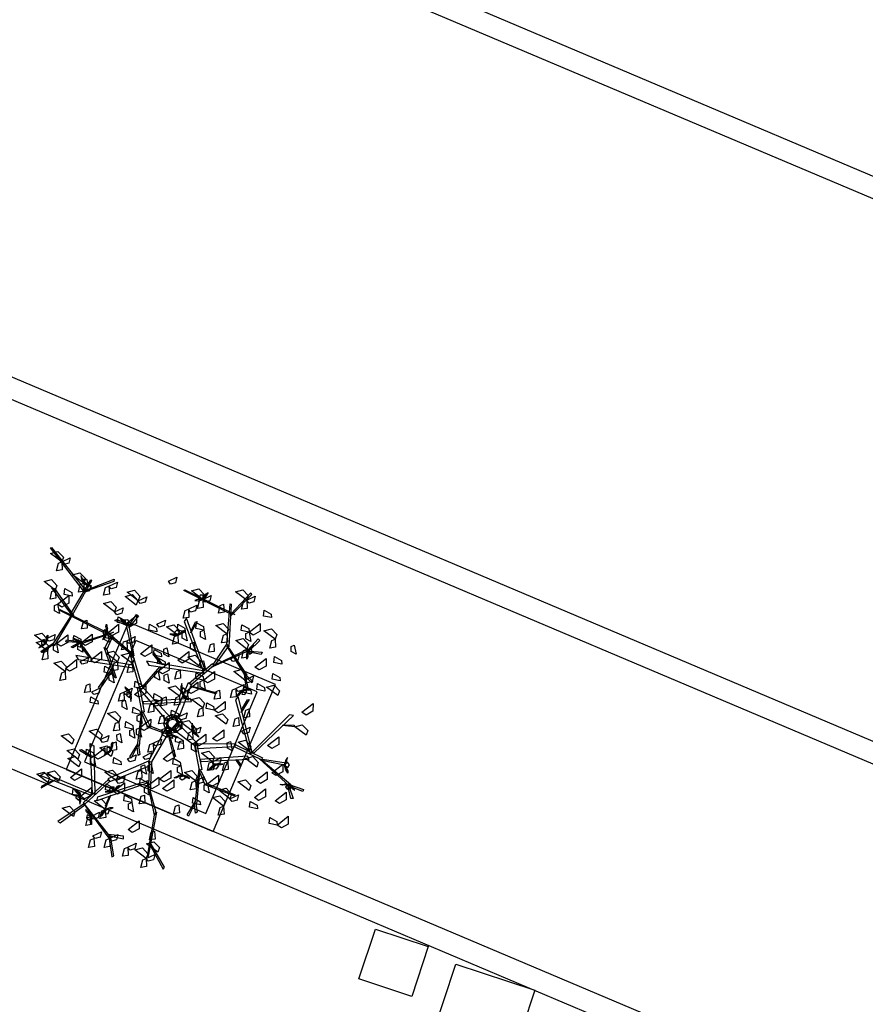
# Model space of a CAD drawing. Units: millimetres. Extents: x -66 to 700, y -47 to 542.
# Drawn here: x 225 to 231, y 438 to 445 of the extents above; entities that cross this region are included whole.
import ezdxf

# ---------------------------------------------------------------- set-up
doc = ezdxf.new("R2010")
doc.units = ezdxf.units.MM
for name, color, linetype in [('ARBOLES', 7, 'Continuous'), ('CONSTRUCCION', 7, 'Continuous'), ('CONTORNOS', 7, 'Continuous'), ('LIMITE PAVIMENTACION', 7, 'Continuous'), ('SERVICIOS', 7, 'Continuous')]:
    doc.layers.add(name, color=color, linetype=linetype)

# ---------------------------------------------------------------- blocks, each defined once
blk = doc.blocks.new('ALMENDRO')
at = {"color": 72, "linetype": 'Continuous'}
for points in [[(0.286, 2.087, 2.54), (0.09, 2.137, 2.514), (0.177, 2.205, 2.502), (0.281, 2.159, 2.521)], [(0.286, 2.087, 2.54), (0.376, 2.189, 2.475), (0.389, 2.108, 2.48), (0.33, 2.062, 2.52)], [(-0.858, 1.9, 3.395), (-0.769, 2.001, 3.33), (-0.756, 1.921, 3.335), (-0.814, 1.875, 3.374)], [(0.286, 2.087, 2.409), (0.337, 1.983, 2.382), (0.266, 1.939, 2.478), (0.249, 2.052, 2.463)], [(0.713, 1.997, 2.99), (0.599, 1.974, 2.964), (0.575, 2.054, 3.059), (0.688, 2.042, 3.044)], [(-0.302, 1.852, 2.54), (-0.499, 1.902, 2.514), (-0.411, 1.97, 2.502), (-0.307, 1.924, 2.521)], [(-0.302, 1.852, 2.54), (-0.251, 1.747, 2.514), (-0.322, 1.704, 2.609), (-0.339, 1.816, 2.594)], [(-0.302, 1.852, 2.54), (-0.212, 1.954, 2.475), (-0.199, 1.873, 2.48), (-0.258, 1.827, 2.52)], [(0.002, 1.907, 2.702), (0.053, 1.802, 2.675), (-0.018, 1.758, 2.77), (-0.035, 1.871, 2.755)], [(0.498, 1.678, 2.225), (0.597, 1.855, 2.199), (0.64, 1.753, 2.187), (0.569, 1.664, 2.206)], [(0.883, 1.731, 2.964), (0.686, 1.781, 2.938), (0.774, 1.848, 2.926), (0.878, 1.803, 2.945)], [(-0.437, 1.641, 3.141), (-0.347, 1.743, 3.076), (-0.334, 1.662, 3.081), (-0.393, 1.616, 3.121)], [(0.498, 1.678, 2.225), (0.384, 1.655, 2.199), (0.36, 1.735, 2.294), (0.473, 1.723, 2.279)], [(0.883, 1.731, 3.095), (0.934, 1.626, 3.069), (0.863, 1.582, 3.164), (0.845, 1.695, 3.149)], [(1.168, 1.761, 2.518), (1.244, 1.649, 2.453), (1.162, 1.657, 2.457), (1.133, 1.725, 2.497)], [(-2.383, 1.559, 2.672), (-2.58, 1.609, 2.645), (-2.492, 1.676, 2.634), (-2.388, 1.631, 2.653)], [(-2.383, 1.559, 2.54), (-2.294, 1.66, 2.475), (-2.281, 1.58, 2.48), (-2.339, 1.534, 2.52)], [(-1.621, 1.501, 2.409), (-1.532, 1.603, 2.344), (-1.519, 1.522, 2.349), (-1.577, 1.476, 2.388)], [(-1.151, 1.472, 2.672), (-1.347, 1.522, 2.645), (-1.26, 1.59, 2.634), (-1.156, 1.544, 2.653)], [(-1.151, 1.472, 2.672), (-1.061, 1.574, 2.607), (-1.048, 1.493, 2.611), (-1.107, 1.447, 2.651)], [(-0.437, 1.641, 2.826), (-0.386, 1.536, 2.8), (-0.457, 1.492, 2.895), (-0.474, 1.605, 2.88)], [(0.213, 1.53, 3.013), (0.016, 1.58, 2.986), (0.104, 1.648, 2.975), (0.208, 1.602, 2.994)], [(0.498, 1.678, 2.225), (0.573, 1.565, 2.16), (0.492, 1.573, 2.165), (0.463, 1.641, 2.205)], [(-2.383, 1.559, 2.409), (-2.332, 1.454, 2.382), (-2.403, 1.41, 2.478), (-2.42, 1.523, 2.463)], [(-1.972, 1.399, 2.54), (-2.169, 1.449, 2.514), (-2.081, 1.516, 2.502), (-1.977, 1.471, 2.521)], [(-1.621, 1.501, 2.54), (-1.57, 1.396, 2.514), (-1.641, 1.352, 2.609), (-1.658, 1.465, 2.594)], [(-1.152, 1.405, 3.395), (-1.349, 1.455, 3.369), (-1.261, 1.522, 3.357), (-1.157, 1.476, 3.376)], [(-0.115, 1.449, 3.247), (-0.23, 1.427, 3.22), (-0.254, 1.507, 3.315), (-0.14, 1.495, 3.301)], [(-0.115, 1.449, 3.247), (-0.04, 1.337, 3.182), (-0.121, 1.345, 3.186), (-0.151, 1.413, 3.226)], [(0.213, 1.53, 2.672), (0.264, 1.425, 2.645), (0.193, 1.381, 2.74), (0.176, 1.494, 2.725)], [(0.564, 1.441, 2.672), (0.367, 1.491, 2.645), (0.455, 1.559, 2.634), (0.559, 1.513, 2.653)], [(0.564, 1.441, 2.882), (0.615, 1.337, 2.855), (0.544, 1.293, 2.95), (0.527, 1.406, 2.935)], [(0.771, 1.248, 2.912), (0.87, 1.426, 2.885), (0.913, 1.323, 2.874), (0.842, 1.235, 2.893)], [(1.11, 1.439, 2.649), (0.996, 1.416, 2.622), (0.971, 1.496, 2.718), (1.085, 1.484, 2.703)], [(-1.972, 1.399, 2.54), (-1.921, 1.294, 2.514), (-1.992, 1.25, 2.609), (-2.01, 1.363, 2.594)], [(-1.955, 1.312, 2.844), (-1.865, 1.413, 2.779), (-1.852, 1.333, 2.783), (-1.911, 1.287, 2.823)], [(-1.401, 1.192, 2.672), (-1.598, 1.242, 2.645), (-1.51, 1.31, 2.634), (-1.406, 1.264, 2.653)], [(-1.401, 1.192, 2.409), (-1.312, 1.294, 2.344), (-1.299, 1.213, 2.349), (-1.357, 1.167, 2.388)], [(-0.771, 1.266, 3.013), (-0.681, 1.367, 2.948), (-0.668, 1.287, 2.953), (-0.727, 1.241, 2.992)], [(-0.433, 1.237, 3.013), (-0.63, 1.287, 2.986), (-0.542, 1.354, 2.975), (-0.438, 1.309, 2.994)], [(-0.353, 1.326, 2.225), (-0.467, 1.304, 2.199), (-0.491, 1.384, 2.294), (-0.378, 1.372, 2.279)], [(-0.353, 1.326, 2.225), (-0.277, 1.214, 2.16), (-0.359, 1.222, 2.165), (-0.388, 1.29, 2.205)], [(0.092, 1.332, 3.378), (0.143, 1.228, 3.351), (0.072, 1.184, 3.446), (0.055, 1.297, 3.431)], [(0.402, 1.221, 2.672), (0.492, 1.323, 2.607), (0.505, 1.242, 2.611), (0.446, 1.196, 2.651)], [(-2.31, 1.148, 2.54), (-2.507, 1.198, 2.514), (-2.419, 1.266, 2.502), (-2.315, 1.22, 2.521)], [(-2.31, 1.148, 2.54), (-2.259, 1.043, 2.514), (-2.33, 0.999, 2.609), (-2.347, 1.112, 2.594)], [(-2.2, 0.973, 2.225), (-2.102, 1.151, 2.199), (-2.059, 1.049, 2.187), (-2.13, 0.96, 2.206)], [(-2.054, 1.164, 2.225), (-2.168, 1.142, 2.199), (-2.192, 1.222, 2.294), (-2.079, 1.21, 2.279)], [(-1.188, 1.091, 2.094), (-1.302, 1.069, 2.067), (-1.326, 1.149, 2.163), (-1.213, 1.136, 2.148)], [(-1.188, 1.091, 2.094), (-1.089, 1.269, 2.068), (-1.046, 1.166, 2.056), (-1.117, 1.078, 2.075)], [(-0.731, 1.165, 1.54), (-0.845, 1.143, 1.514), (-0.87, 1.223, 1.609), (-0.756, 1.21, 1.594)], [(-0.433, 1.237, 3.013), (-0.382, 1.132, 2.986), (-0.453, 1.088, 3.081), (-0.47, 1.201, 3.067)], [(-0.182, 1.235, 2.518), (-0.107, 1.122, 2.453), (-0.188, 1.13, 2.457), (-0.217, 1.199, 2.497)], [(0.71, 1.02, 3.395), (0.513, 1.07, 3.369), (0.601, 1.138, 3.357), (0.705, 1.092, 3.376)], [(1.183, 1.205, 2.518), (1.069, 1.183, 2.491), (1.045, 1.263, 2.586), (1.158, 1.25, 2.572)], [(-1.379, 0.871, 2.225), (-1.28, 1.049, 2.199), (-1.237, 0.946, 2.187), (-1.308, 0.858, 2.206)], [(-0.505, 1.01, 1.854), (-0.43, 0.898, 1.789), (-0.511, 0.906, 1.793), (-0.541, 0.974, 1.833)], [(-0.291, 0.905, 3.247), (-0.192, 1.083, 3.22), (-0.149, 0.981, 3.209), (-0.22, 0.892, 3.228)], [(0.02, 0.952, 2.964), (-0.177, 1.002, 2.938), (-0.089, 1.069, 2.926), (0.015, 1.024, 2.945)], [(0.053, 1.044, 2.518), (0.129, 0.931, 2.453), (0.047, 0.939, 2.457), (0.018, 1.008, 2.497)], [(0.71, 1.02, 3.395), (0.8, 1.122, 3.33), (0.813, 1.041, 3.335), (0.754, 0.995, 3.374)], [(1.036, 0.985, 2.649), (0.922, 0.963, 2.622), (0.898, 1.043, 2.718), (1.012, 1.03, 2.703)], [(1.234, 0.998, 2.833), (1.038, 1.048, 2.806), (1.125, 1.116, 2.795), (1.229, 1.07, 2.814)], [(1.648, 0.912, 3.16), (1.746, 1.089, 3.134), (1.789, 0.987, 3.122), (1.718, 0.898, 3.141)], [(-2.2, 0.973, 2.225), (-2.125, 0.861, 2.16), (-2.206, 0.869, 2.165), (-2.236, 0.937, 2.205)], [(-1.723, 0.928, 2.672), (-1.673, 0.824, 2.645), (-1.744, 0.78, 2.74), (-1.761, 0.892, 2.725)], [(-1.379, 0.871, 2.225), (-1.304, 0.759, 2.16), (-1.385, 0.767, 2.165), (-1.414, 0.835, 2.205)], [(-1.267, 0.819, 1.854), (-1.381, 0.797, 1.827), (-1.405, 0.877, 1.922), (-1.292, 0.865, 1.907)], [(-1.079, 0.878, 3.395), (-1.028, 0.773, 3.368), (-1.099, 0.729, 3.463), (-1.116, 0.842, 3.449)], [(-1.079, 0.878, 3.395), (-0.989, 0.98, 3.33), (-0.976, 0.899, 3.335), (-1.035, 0.853, 3.374)], [(-0.821, 0.784, 2.357), (-0.723, 0.962, 2.33), (-0.68, 0.86, 2.319), (-0.751, 0.771, 2.338)], [(-0.528, 0.858, 2.567), (-0.642, 0.835, 2.54), (-0.667, 0.915, 2.635), (-0.553, 0.903, 2.62)], [(0.16, 0.784, 2.225), (0.259, 0.962, 2.199), (0.302, 0.86, 2.187), (0.231, 0.771, 2.206)], [(0.637, 0.855, 2.672), (0.688, 0.75, 2.645), (0.617, 0.706, 2.74), (0.6, 0.819, 2.725)], [(0.637, 0.855, 2.672), (0.727, 0.956, 2.607), (0.74, 0.876, 2.611), (0.681, 0.83, 2.651)], [(0.875, 0.868, 2.518), (0.761, 0.846, 2.491), (0.737, 0.926, 2.586), (0.85, 0.913, 2.572)], [(-1.672, 0.593, 2.225), (-1.573, 0.771, 2.199), (-1.53, 0.669, 2.187), (-1.601, 0.58, 2.206)], [(-0.873, 0.606, 2.54), (-1.07, 0.656, 2.514), (-0.982, 0.724, 2.502), (-0.878, 0.678, 2.521)], [(-0.426, 0.769, 2.357), (-0.54, 0.747, 2.33), (-0.564, 0.826, 2.425), (-0.451, 0.814, 2.41)], [(-0.491, 0.651, 2.981), (-0.392, 0.829, 2.954), (-0.349, 0.727, 2.943), (-0.42, 0.638, 2.962)], [(-0.204, 0.789, 3.395), (-0.153, 0.684, 3.368), (-0.224, 0.64, 3.463), (-0.241, 0.753, 3.449)], [(0, 0.549, 2.698), (0.099, 0.727, 2.671), (0.142, 0.624, 2.66), (0.071, 0.536, 2.679)], [(0.16, 0.784, 2.619), (0.046, 0.762, 2.592), (0.022, 0.842, 2.688), (0.136, 0.83, 2.673)], [(0.16, 0.784, 2.225), (0.236, 0.672, 2.16), (0.154, 0.68, 2.165), (0.125, 0.748, 2.205)], [(0.432, 0.741, 3.395), (0.483, 0.636, 3.368), (0.412, 0.592, 3.463), (0.395, 0.705, 3.449)], [(1.831, 0.631, 3.475), (1.634, 0.681, 3.449), (1.722, 0.749, 3.437), (1.826, 0.703, 3.456)], [(-1.994, 0.447, 2.357), (-1.895, 0.624, 2.33), (-1.852, 0.522, 2.319), (-1.923, 0.433, 2.338)], [(-1.672, 0.593, 2.094), (-1.786, 0.571, 2.067), (-1.81, 0.651, 2.163), (-1.697, 0.639, 2.148)], [(-1.672, 0.593, 2.225), (-1.597, 0.481, 2.16), (-1.678, 0.489, 2.165), (-1.707, 0.557, 2.205)], [(-1.452, 0.418, 2.698), (-1.353, 0.595, 2.671), (-1.31, 0.493, 2.66), (-1.381, 0.404, 2.679)], [(-1.084, 0.546, 2.902), (-1.281, 0.596, 2.875), (-1.193, 0.664, 2.864), (-1.089, 0.618, 2.883)], [(-0.873, 0.606, 2.54), (-0.822, 0.501, 2.514), (-0.893, 0.457, 2.609), (-0.91, 0.57, 2.594)], [(-0.491, 0.651, 3.059), (-0.415, 0.539, 2.994), (-0.497, 0.547, 2.999), (-0.526, 0.615, 3.039)], [(-0.351, 0.666, 1.304), (-0.276, 0.553, 1.239), (-0.357, 0.561, 1.244), (-0.387, 0.629, 1.283)], [(0.469, 0.447, 2.357), (0.568, 0.624, 2.33), (0.611, 0.522, 2.319), (0.54, 0.433, 2.338)], [(0.927, 0.66, 2.964), (0.978, 0.556, 2.937), (0.907, 0.512, 3.033), (0.89, 0.625, 3.018)], [(-2.139, 0.384, 2.902), (-2.336, 0.434, 2.875), (-2.248, 0.502, 2.864), (-2.144, 0.456, 2.883)], [(-2.155, 0.458, 2.902), (-2.065, 0.559, 2.837), (-2.052, 0.478, 2.841), (-2.111, 0.432, 2.881)], [(-1.994, 0.447, 2.225), (-1.919, 0.334, 2.16), (-2, 0.342, 2.165), (-2.029, 0.411, 2.205)], [(-1.582, 0.34, 2.902), (-1.492, 0.441, 2.837), (-1.479, 0.361, 2.841), (-1.538, 0.315, 2.881)], [(-1.084, 0.546, 2.902), (-1.033, 0.442, 2.875), (-1.104, 0.398, 2.97), (-1.121, 0.511, 2.956)], [(-0.067, 0.436, 3.395), (-0.264, 0.486, 3.369), (-0.176, 0.553, 3.357), (-0.072, 0.508, 3.376)], [(-0.067, 0.436, 3.395), (-0.016, 0.331, 3.368), (-0.087, 0.287, 3.463), (-0.104, 0.4, 3.449)], [(0, 0.549, 1.805), (0.076, 0.437, 1.74), (-0.006, 0.445, 1.745), (-0.035, 0.513, 1.785)], [(0.308, 0.413, 3.033), (0.112, 0.463, 3.007), (0.199, 0.531, 2.995), (0.303, 0.485, 3.014)], [(0.469, 0.447, 1.674), (0.355, 0.424, 1.647), (0.331, 0.504, 1.743), (0.444, 0.492, 1.728)], [(0.711, 0.328, 2.54), (0.514, 0.378, 2.514), (0.602, 0.446, 2.502), (0.706, 0.4, 2.521)], [(0.837, 0.486, 3.033), (0.888, 0.382, 3.006), (0.817, 0.338, 3.102), (0.8, 0.451, 3.087)], [(1.379, 0.277, 3.247), (1.478, 0.454, 3.22), (1.521, 0.352, 3.209), (1.45, 0.263, 3.228)], [(-2.074, 0.297, 2.54), (-2.271, 0.347, 2.514), (-2.183, 0.415, 2.502), (-2.08, 0.369, 2.521)], [(-2.074, 0.297, 2.54), (-2.024, 0.193, 2.514), (-2.095, 0.149, 2.609), (-2.112, 0.262, 2.594)], [(-1.737, 0.167, 3.059), (-1.638, 0.345, 3.033), (-1.595, 0.242, 3.021), (-1.666, 0.154, 3.04)], [(-1.086, 0.358, 2.357), (-1.2, 0.336, 2.33), (-1.224, 0.416, 2.425), (-1.111, 0.403, 2.41)], [(-1.086, 0.358, 2.619), (-1.01, 0.246, 2.554), (-1.092, 0.254, 2.559), (-1.121, 0.322, 2.598)], [(-0.601, 0.329, 2.094), (-0.716, 0.307, 2.067), (-0.74, 0.387, 2.163), (-0.626, 0.374, 2.148)], [(-0.673, 0.21, 1.173), (-0.575, 0.388, 1.146), (-0.532, 0.286, 1.135), (-0.603, 0.197, 1.154)], [(-0.279, 0.271, 2.357), (-0.393, 0.249, 2.33), (-0.418, 0.329, 2.425), (-0.304, 0.317, 2.41)], [(-0.372, 0.194, 1.619), (-0.282, 0.295, 1.554), (-0.269, 0.215, 1.559), (-0.328, 0.169, 1.598)], [(-0.241, 0.356, 1.619), (-0.19, 0.251, 1.592), (-0.261, 0.207, 1.687), (-0.278, 0.32, 1.673)], [(0.308, 0.413, 2.771), (0.359, 0.309, 2.744), (0.288, 0.265, 2.839), (0.271, 0.377, 2.824)], [(0.956, 0.323, 2.964), (1.046, 0.424, 2.899), (1.059, 0.344, 2.904), (1, 0.298, 2.943)], [(-1.723, 0.122, 2.934), (-1.92, 0.172, 2.908), (-1.832, 0.239, 2.896), (-1.729, 0.194, 2.915)], [(-0.828, 0.18, 3.144), (-0.778, 0.075, 3.117), (-0.849, 0.031, 3.213), (-0.866, 0.144, 3.198)], [(-0.828, 0.18, 2.409), (-0.739, 0.281, 2.344), (-0.726, 0.201, 2.349), (-0.785, 0.155, 2.388)], [(-0.372, 0.194, 1.619), (-0.321, 0.089, 1.592), (-0.392, 0.045, 1.687), (-0.409, 0.158, 1.673)], [(0.044, 0.152, 1.304), (-0.07, 0.13, 1.277), (-0.094, 0.21, 1.372), (0.019, 0.198, 1.358)], [(0.037, 0.158, 3.395), (0.127, 0.26, 3.33), (0.14, 0.179, 3.335), (0.081, 0.133, 3.374)], [(0.301, 0.047, 1.619), (0.104, 0.097, 1.593), (0.192, 0.165, 1.581), (0.296, 0.119, 1.6)], [(0.301, 0.047, 1.619), (0.391, 0.149, 1.554), (0.404, 0.068, 1.559), (0.345, 0.022, 1.598)], [(0.61, 0.063, 2.649), (0.708, 0.241, 2.623), (0.751, 0.138, 2.611), (0.68, 0.05, 2.63)], [(1.166, 0.106, 2.54), (0.969, 0.156, 2.514), (1.057, 0.224, 2.502), (1.161, 0.178, 2.521)], [(-1.723, 0.122, 2.672), (-1.673, 0.017, 2.645), (-1.744, -0.027, 2.74), (-1.761, 0.086, 2.725)], [(-1.326, 0.1, 3.264), (-1.275, -0.004, 3.237), (-1.346, -0.048, 3.332), (-1.364, 0.064, 3.318)], [(-1.255, 0.004, 3.013), (-1.165, 0.106, 2.948), (-1.152, 0.025, 2.953), (-1.211, -0.021, 2.992)], [(-0.763, 0.08, 2.225), (-0.688, -0.032, 2.16), (-0.769, -0.024, 2.165), (-0.799, 0.044, 2.205)], [(-0.484, -0.024, 1.674), (-0.598, -0.046, 1.647), (-0.622, 0.034, 1.743), (-0.509, 0.021, 1.728)], [(-0.169, 0.1, 3.395), (-0.118, -0.004, 3.368), (-0.189, -0.048, 3.463), (-0.206, 0.064, 3.449)], [(0.002, -0.051, 1.173), (0.101, 0.126, 1.146), (0.144, 0.024, 1.135), (0.073, -0.064, 1.154)], [(0.301, 0.047, 1.619), (0.352, -0.057, 1.592), (0.281, -0.101, 1.687), (0.264, 0.012, 1.673)], [(0.396, -0.097, 1.805), (0.495, 0.08, 1.779), (0.537, -0.022, 1.767), (0.467, -0.111, 1.786)], [(0.864, 0.123, 2.619), (0.94, 0.01, 2.554), (0.859, 0.018, 2.559), (0.829, 0.087, 2.598)], [(1.355, -0.069, 3.013), (1.158, -0.019, 2.986), (1.246, 0.048, 2.975), (1.35, 0.003, 2.994)], [(1.586, -0.061, 3.247), (1.684, 0.117, 3.22), (1.727, 0.014, 3.209), (1.657, -0.074, 3.228)], [(-1.101, -0.126, 2.225), (-1.215, -0.148, 2.199), (-1.239, -0.069, 2.294), (-1.126, -0.081, 2.279)], [(-0.726, -0.245, 2.672), (-0.923, -0.195, 2.645), (-0.835, -0.127, 2.634), (-0.731, -0.173, 2.653)], [(-0.484, -0.024, 2.094), (-0.409, -0.136, 2.029), (-0.49, -0.128, 2.034), (-0.519, -0.06, 2.073)], [(-0.418, -0.207, 1.854), (-0.32, -0.029, 1.827), (-0.277, -0.132, 1.816), (-0.348, -0.22, 1.835)], [(-0.073, -0.066, 2.225), (0.002, -0.179, 2.16), (-0.079, -0.171, 2.165), (-0.108, -0.102, 2.205)], [(0.002, -0.051, 1.041), (0.078, -0.164, 0.976), (-0.004, -0.155, 0.981), (-0.033, -0.087, 1.021)], [(0.249, -0.17, 2.225), (0.135, -0.193, 2.199), (0.111, -0.113, 2.294), (0.224, -0.125, 2.279)], [(0.228, -0.128, 1.488), (0.279, -0.233, 1.461), (0.208, -0.277, 1.556), (0.191, -0.164, 1.542)], [(0.396, -0.097, 2.225), (0.471, -0.21, 2.16), (0.39, -0.202, 2.165), (0.36, -0.133, 2.205)], [(0.74, -0.245, 2.54), (0.543, -0.195, 2.514), (0.631, -0.127, 2.502), (0.735, -0.173, 2.521)], [(1.424, -0.252, 3.247), (1.522, -0.074, 3.22), (1.565, -0.177, 3.209), (1.495, -0.265, 3.228)], [(-0.726, -0.245, 2.409), (-0.675, -0.349, 2.382), (-0.746, -0.393, 2.478), (-0.764, -0.28, 2.463)], [(-0.498, -0.258, 3.01), (-0.612, -0.281, 2.984), (-0.636, -0.201, 3.079), (-0.523, -0.213, 3.064)], [(-0.498, -0.258, 1.304), (-0.423, -0.371, 1.239), (-0.504, -0.363, 1.244), (-0.533, -0.294, 1.283)], [(-0.418, -0.207, 1.854), (-0.343, -0.319, 1.789), (-0.424, -0.311, 1.793), (-0.454, -0.243, 1.833)], [(-0.152, -0.333, 1.488), (-0.063, -0.231, 1.423), (-0.05, -0.312, 1.427), (-0.108, -0.358, 1.467)], [(0.74, -0.245, 2.54), (0.791, -0.349, 2.514), (0.72, -0.393, 2.609), (0.702, -0.28, 2.594)], [(0.74, -0.245, 2.54), (0.829, -0.143, 2.475), (0.842, -0.224, 2.48), (0.784, -0.27, 2.52)], [(0.94, -0.159, 3.693), (0.991, -0.263, 3.666), (0.92, -0.307, 3.761), (0.903, -0.195, 3.746)], [(1.79, -0.414, 3.247), (1.889, -0.236, 3.22), (1.932, -0.339, 3.209), (1.861, -0.427, 3.228)], [(-0.645, -0.39, 3.142), (-0.569, -0.502, 3.076), (-0.65, -0.494, 3.081), (-0.68, -0.426, 3.121)], [(-0.152, -0.333, 1.488), (-0.101, -0.437, 1.461), (-0.172, -0.481, 1.556), (-0.189, -0.368, 1.542)], [(0.066, -0.485, 1.854), (0.165, -0.307, 1.827), (0.207, -0.409, 1.816), (0.137, -0.498, 1.835)], [(0.339, -0.478, 3.275), (0.224, -0.5, 3.248), (0.2, -0.42, 3.344), (0.314, -0.433, 3.329)], [(0.794, -0.567, 3.144), (0.892, -0.389, 3.118), (0.935, -0.491, 3.106), (0.865, -0.58, 3.125)], [(1.386, -0.42, 2.934), (1.189, -0.37, 2.908), (1.277, -0.303, 2.896), (1.381, -0.348, 2.915)], [(1.497, -0.487, 3.247), (1.596, -0.31, 3.22), (1.639, -0.412, 3.209), (1.568, -0.501, 3.228)], [(-0.873, -0.582, 3.144), (-1.07, -0.532, 3.118), (-0.982, -0.465, 3.106), (-0.878, -0.51, 3.125)], [(-0.873, -0.582, 2.409), (-0.783, -0.481, 2.344), (-0.77, -0.561, 2.349), (-0.829, -0.607, 2.388)], [(-0.653, -0.522, 2.672), (-0.602, -0.627, 2.645), (-0.673, -0.671, 2.74), (-0.69, -0.558, 2.725)], [(-0.211, -0.57, 3.328), (-0.121, -0.468, 3.263), (-0.108, -0.549, 3.267), (-0.167, -0.595, 3.307)], [(0.339, -0.478, 3.144), (0.414, -0.59, 3.079), (0.333, -0.582, 3.084), (0.303, -0.514, 3.123)], [(0.622, -0.596, 2.54), (0.425, -0.546, 2.514), (0.513, -0.478, 2.502), (0.617, -0.524, 2.521)], [(0.622, -0.596, 2.54), (0.712, -0.494, 2.475), (0.725, -0.575, 2.48), (0.666, -0.621, 2.52)], [(0.794, -0.567, 3.144), (0.869, -0.679, 3.079), (0.788, -0.671, 3.084), (0.758, -0.603, 3.123)], [(1.179, -0.64, 2.934), (0.983, -0.59, 2.908), (1.07, -0.522, 2.896), (1.174, -0.568, 2.915)], [(1.179, -0.64, 3.013), (1.269, -0.539, 2.948), (1.282, -0.619, 2.953), (1.223, -0.665, 2.992)], [(1.599, -0.618, 3.116), (1.485, -0.641, 3.089), (1.461, -0.561, 3.184), (1.574, -0.573, 3.169)], [(1.952, -0.723, 3.247), (2.051, -0.545, 3.22), (2.094, -0.647, 3.209), (2.023, -0.736, 3.228)], [(-1.22, -0.802, 2.902), (-1.417, -0.752, 2.875), (-1.329, -0.685, 2.864), (-1.225, -0.73, 2.883)], [(-0.866, -0.844, 2.357), (-0.767, -0.666, 2.33), (-0.724, -0.768, 2.319), (-0.795, -0.857, 2.338)], [(-0.637, -0.745, 3.039), (-0.834, -0.695, 3.013), (-0.746, -0.627, 3.001), (-0.642, -0.673, 3.02)], [(-0.403, -0.686, 1.619), (-0.313, -0.584, 1.554), (-0.3, -0.665, 1.559), (-0.359, -0.711, 1.598)], [(-0.146, -0.669, 3.144), (-0.07, -0.781, 3.079), (-0.152, -0.773, 3.084), (-0.181, -0.705, 3.123)], [(-0.059, -0.624, 2.094), (0.016, -0.736, 2.029), (-0.065, -0.728, 2.034), (-0.095, -0.66, 2.073)], [(0.134, -0.773, 3.275), (0.233, -0.596, 3.249), (0.276, -0.698, 3.237), (0.205, -0.786, 3.256)], [(0.228, -0.882, 1.854), (0.327, -0.704, 1.827), (0.369, -0.807, 1.816), (0.299, -0.895, 1.835)], [(0.622, -0.596, 2.54), (0.673, -0.7, 2.514), (0.602, -0.744, 2.609), (0.585, -0.631, 2.594)], [(1.135, -0.773, 3.013), (0.938, -0.723, 2.986), (1.026, -0.656, 2.975), (1.13, -0.701, 2.994)], [(1.952, -0.723, 3.247), (1.838, -0.745, 3.22), (1.814, -0.665, 3.315), (1.927, -0.677, 3.301)], [(-1.061, -0.968, 3.065), (-1.258, -0.918, 3.039), (-1.17, -0.85, 3.027), (-1.067, -0.896, 3.046)], [(-0.866, -0.844, 2.357), (-0.98, -0.866, 2.33), (-1.004, -0.786, 2.425), (-0.891, -0.798, 2.41)], [(-0.866, -0.844, 2.619), (-0.79, -0.956, 2.554), (-0.872, -0.948, 2.559), (-0.901, -0.88, 2.598)], [(-0.455, -0.801, 2.094), (-0.569, -0.824, 2.067), (-0.593, -0.744, 2.163), (-0.48, -0.756, 2.148)], [(-0.155, -0.758, 2.54), (-0.104, -0.862, 2.514), (-0.175, -0.906, 2.609), (-0.193, -0.793, 2.594)], [(0.014, -0.932, 2.357), (0.113, -0.755, 2.33), (0.155, -0.857, 2.319), (0.085, -0.946, 2.338)], [(0.82, -0.888, 2.698), (0.706, -0.91, 2.671), (0.682, -0.83, 2.766), (0.795, -0.843, 2.752)], [(1.135, -0.773, 3.013), (1.186, -0.878, 2.986), (1.115, -0.922, 3.081), (1.098, -0.809, 3.067)], [(-1.004, -1.066, 2.409), (-1.201, -1.016, 2.383), (-1.113, -0.949, 2.371), (-1.009, -0.994, 2.39)], [(-0.433, -1.037, 2.54), (-0.63, -0.987, 2.514), (-0.542, -0.92, 2.502), (-0.438, -0.966, 2.521)], [(-0.433, -1.037, 3.013), (-0.343, -0.936, 2.948), (-0.33, -1.016, 2.953), (-0.389, -1.062, 2.992)], [(0.014, -0.932, 2.094), (-0.1, -0.955, 2.067), (-0.125, -0.875, 2.163), (-0.011, -0.887, 2.148)], [(0.014, -0.932, 2.75), (0.089, -1.045, 2.685), (0.008, -1.037, 2.69), (-0.022, -0.968, 2.73)], [(-1.057, -1.254, 2.094), (-0.958, -1.077, 2.068), (-0.915, -1.179, 2.056), (-0.986, -1.268, 2.075)], [(-0.41, -1.197, 2.225), (-0.312, -1.019, 2.199), (-0.269, -1.121, 2.187), (-0.34, -1.21, 2.206)], [(0.023, -1.07, 2.54), (0.073, -1.175, 2.514), (0.002, -1.219, 2.609), (-0.015, -1.106, 2.594)], [(0.535, -1.007, 3.013), (0.586, -1.111, 2.986), (0.515, -1.155, 3.081), (0.498, -1.042, 3.067)], [(-1.195, -1.373, 2.54), (-1.392, -1.323, 2.514), (-1.304, -1.255, 2.502), (-1.2, -1.301, 2.521)], [(-0.821, -1.445, 2.698), (-0.723, -1.268, 2.671), (-0.68, -1.37, 2.66), (-0.751, -1.459, 2.679)], [(-0.41, -1.197, 2.225), (-0.525, -1.219, 2.199), (-0.549, -1.139, 2.294), (-0.435, -1.151, 2.279)], [(-0.104, -1.241, 2.619), (-0.218, -1.263, 2.592), (-0.242, -1.183, 2.688), (-0.129, -1.196, 2.673)], [(-0.104, -1.241, 2.225), (-0.029, -1.353, 2.16), (-0.11, -1.345, 2.165), (-0.139, -1.277, 2.205)], [(-1.328, -1.446, 2.54), (-1.525, -1.396, 2.514), (-1.437, -1.329, 2.502), (-1.333, -1.374, 2.521)], [(-0.821, -1.445, 2.225), (-0.935, -1.468, 2.199), (-0.96, -1.388, 2.294), (-0.846, -1.4, 2.279)], [(-0.416, -1.482, 2.12), (-0.613, -1.432, 2.094), (-0.525, -1.364, 2.082), (-0.421, -1.41, 2.101)], [(-0.564, -1.653, 2.672), (-0.475, -1.551, 2.607), (-0.462, -1.632, 2.611), (-0.52, -1.678, 2.651)], [(-0.416, -1.482, 3.013), (-0.365, -1.586, 2.986), (-0.436, -1.63, 3.081), (-0.453, -1.517, 3.067)], [(0, -1.621, 2.698), (0.099, -1.443, 2.671), (0.142, -1.546, 2.66), (0.071, -1.634, 2.679)], [(0.36, -1.491, 2.54), (0.411, -1.595, 2.514), (0.34, -1.639, 2.609), (0.322, -1.526, 2.594)], [(-0.8, -1.755, 2.54), (-0.996, -1.705, 2.514), (-0.909, -1.637, 2.502), (-0.805, -1.683, 2.521)], [(-0.564, -1.653, 2.409), (-0.513, -1.757, 2.382), (-0.584, -1.801, 2.478), (-0.601, -1.688, 2.463)], [(0.52, -1.755, 2.54), (0.323, -1.705, 2.514), (0.411, -1.637, 2.502), (0.515, -1.683, 2.521)], [(-0.431, -1.9, 3.395), (-0.341, -1.799, 3.33), (-0.328, -1.879, 3.335), (-0.387, -1.925, 3.374)], [(-0.198, -1.844, 2.54), (-0.147, -1.948, 2.514), (-0.218, -1.992, 2.609), (-0.235, -1.879, 2.594)], [(-0.198, -1.844, 2.54), (-0.108, -1.742, 2.475), (-0.095, -1.823, 2.48), (-0.154, -1.869, 2.52)], [(0.095, -1.857, 2.54), (0.185, -1.756, 2.475), (0.198, -1.836, 2.48), (0.139, -1.882, 2.52)], [(0.402, -1.902, 2.54), (0.205, -1.852, 2.514), (0.293, -1.784, 2.502), (0.397, -1.83, 2.521)], [(0.402, -1.902, 3.013), (0.492, -1.8, 2.948), (0.505, -1.881, 2.953), (0.446, -1.927, 2.992)], [(-0.404, -1.931, 2.409), (-0.353, -2.035, 2.382), (-0.424, -2.079, 2.478), (-0.441, -1.966, 2.463)], [(0.095, -1.857, 2.934), (0.146, -1.962, 2.907), (0.075, -2.006, 3.003), (0.058, -1.893, 2.988)], [(0.402, -1.902, 3.013), (0.453, -2.006, 2.986), (0.382, -2.05, 3.081), (0.365, -1.937, 3.067)]]:
    blk.add_3dface(points, dxfattribs=at)
at = {"color": 34, "linetype": 'Continuous'}
for points in [[(0.155, 1.813, 3.003), (0.299, 2.208, 3.398), (0.318, 2.185, 3.375), (0.164, 1.791, 2.981)], [(0.155, 1.813, 3.003), (-0.602, 1.863, 3.266), (-0.594, 1.878, 3.274), (0.21, 1.835, 3.004)], [(0.267, 1.396, 2.586), (0.084, 1.949, 3.139), (0.104, 1.949, 3.139), (0.309, 1.367, 2.557)], [(-1.954, 1.308, 2.593), (-2.614, 1.683, 2.855), (-2.599, 1.693, 2.864), (-1.895, 1.305, 2.593)], [(-1.894, 1.329, 2.616), (-1.592, 1.621, 3.01), (-1.585, 1.592, 2.987), (-1.895, 1.305, 2.593)], [(0.581, 1.43, 2.364), (0.655, 1.639, 2.725), (0.684, 1.629, 2.709), (0.604, 1.43, 2.364)], [(-1.974, 0.905, 2.199), (-1.898, 1.482, 2.752), (-1.881, 1.474, 2.752), (-1.95, 0.86, 2.169)], [(0.116, 0.937, 2.023), (-0.412, 1.512, 2.425), (-0.425, 1.455, 2.385), (0.104, 0.906, 2.001)], [(-0.281, 1.397, 2.358), (-0.271, 1.515, 2.498), (-0.252, 1.527, 2.512), (-0.271, 1.344, 2.294)], [(0.238, 1.063, 2.111), (0.581, 1.455, 2.385), (0.594, 1.428, 2.366), (0.206, 1.014, 2.076)], [(0.612, 1.432, 2.361), (0.784, 1.486, 2.323), (0.784, 1.452, 2.299), (0.573, 1.408, 2.362)], [(-1.13, 1.105, 1.988), (-1.095, 1.279, 2.035), (-1.061, 1.273, 2.011), (-1.126, 1.063, 1.97)], [(0.206, 1.055, 2.106), (0.267, 1.393, 2.589), (0.299, 1.369, 2.555), (0.225, 1.042, 2.088)], [(0.326, 1.35, 2.586), (0.71, 1.096, 2.952), (0.693, 1.079, 2.928), (0.28, 1.371, 2.54)], [(-1.951, 0.911, 2.123), (-2.368, 1.159, 2.433), (-2.332, 1.166, 2.427), (-1.919, 0.91, 2.113)], [(-1.143, 1.078, 1.978), (-1.349, 1.08, 2.347), (-1.325, 1.105, 2.344), (-1.133, 1.096, 1.988)], [(-0.933, 0.749, 1.573), (-1.167, 1.081, 1.997), (-1.135, 1.087, 1.985), (-0.898, 0.716, 1.524)], [(-0.009, 0.664, 1.831), (0.187, 1.056, 2.105), (0.216, 1.037, 2.092), (0.023, 0.654, 1.824)], [(0.703, 1.062, 2.923), (0.806, 0.912, 2.9), (0.781, 0.905, 2.868), (0.67, 1.094, 2.918)], [(0.692, 1.092, 2.926), (0.815, 1.048, 3.329), (0.818, 1.019, 3.31), (0.698, 1.07, 2.926)], [(-1.391, 0.853, 1.913), (-2.148, 0.903, 2.176), (-2.14, 0.918, 2.185), (-1.336, 0.876, 1.914)], [(-1.95, 0.86, 2.169), (-2.013, 0.404, 2.535), (-2.036, 0.412, 2.511), (-1.951, 0.911, 2.123)], [(-1.336, 0.876, 1.914), (-1.679, 0.569, 2.28), (-1.692, 0.589, 2.255), (-1.304, 0.915, 1.867)], [(-0.939, 0.721, 1.554), (-1.39, 0.851, 1.917), (-1.342, 0.87, 1.907), (-0.912, 0.733, 1.55)], [(-1.292, 0.865, 1.907), (-1.295, 0.654, 2.461), (-1.329, 0.659, 2.422), (-1.313, 0.867, 1.886)], [(0.104, 0.906, 2.001), (-0.702, 0.718, 2.297), (-0.65, 0.677, 2.267), (0.129, 0.879, 1.984)], [(-0.531, 0.779, 2.251), (-0.652, 0.85, 2.368), (-0.657, 0.874, 2.381), (-0.47, 0.759, 2.197)], [(-0.649, 0.337, 1.348), (-0.949, 0.705, 1.55), (-0.917, 0.722, 1.541), (-0.624, 0.36, 1.343)], [(-0.61, 0.353, 1.332), (-0.49, 0.723, 1.372), (-0.473, 0.704, 1.356), (-0.596, 0.346, 1.321)], [(1.21, 0.105, 2.937), (0.712, 0.765, 3.233), (0.696, 0.702, 3.204), (1.196, 0.07, 2.92)], [(0.837, 0.634, 3.187), (0.854, 0.773, 3.304), (0.874, 0.787, 3.317), (0.844, 0.57, 3.133)], [(1.244, 0.106, 2.959), (1.556, 0.822, 3.361), (1.498, 0.81, 3.321), (1.21, 0.105, 2.937)], [(-1.71, 0.584, 2.251), (-1.882, 0.522, 2.228), (-1.882, 0.549, 2.196), (-1.671, 0.608, 2.245)], [(-1.679, 0.587, 2.254), (-1.753, 0.479, 2.656), (-1.782, 0.484, 2.638), (-1.702, 0.587, 2.254)], [(-0.863, 0.584, 1.489), (-1.669, 0.395, 1.786), (-1.617, 0.355, 1.756), (-0.838, 0.557, 1.473)], [(-1.294, 0.65, 2.46), (-1.01, 0.325, 3.137), (-1.028, 0.319, 3.137), (-1.339, 0.659, 2.424)], [(-0.025, 0.126, 1.296), (-0.025, 0.668, 1.838), (0.023, 0.652, 1.822), (0.046, 0.126, 1.296)], [(0.023, 0.64, 1.811), (0.408, 0.69, 1.86), (0.398, 0.67, 1.84), (0.023, 0.627, 1.797)], [(1.504, 0.655, 3.294), (1.615, 0.694, 3.434), (1.634, 0.681, 3.449), (1.459, 0.625, 3.23)], [(-2.046, 0.396, 2.506), (-2.137, 0.238, 2.483), (-2.154, 0.258, 2.452), (-2.032, 0.439, 2.501)], [(-1.498, 0.457, 1.74), (-1.619, 0.528, 1.857), (-1.623, 0.552, 1.869), (-1.437, 0.437, 1.686)], [(-0.504, 0.136, 1.604), (0.123, 0.437, 2.141), (0.087, 0.467, 2.087), (-0.521, 0.158, 1.574)], [(-1.104, 0.398, 2.97), (-1.166, 0.09, 3.453), (-1.189, 0.1, 3.425), (-1.118, 0.41, 2.942)], [(-0.649, 0.337, 1.348), (-0.447, 0.034, 1.714), (-0.472, 0.013, 1.697), (-0.669, 0.311, 1.339)], [(-0.099, 0.044, 0.915), (-0.66, 0.324, 1.354), (-0.622, 0.359, 1.341), (-0.067, 0.107, 0.915)], [(-0.048, 0.114, 0.375), (-0.068, 0.149), (-0.126, 0.079), (-0.089, 0.065, 0.375)], [(0.015, 0.125, 0.375), (0.022, 0.164), (-0.068, 0.149), (-0.048, 0.114, 0.375)], [(0.07, 0.093, 0.375), (0.101, 0.119), (0.022, 0.164), (0.015, 0.125, 0.375)], [(1.388, 0.071, 3.042), (1.722, 0.152, 3.525), (1.713, 0.113, 3.491), (1.384, 0.048, 3.024)], [(-0.462, -0.016, 1.722), (-0.32, -0.453, 2.087), (-0.344, -0.457, 2.063), (-0.485, 0.03, 1.675)], [(-0.456, 0.017, 1.715), (-0.296, -0.121, 2.269), (-0.322, -0.144, 2.23), (-0.471, 0.002, 1.694)], [(-0.089, 0.065, 0.375), (-0.126, 0.079), (-0.126, -0.012), (-0.089, 0.001, 0.375)], [(-0.089, 0.001, 0.375), (-0.126, -0.012), (-0.068, -0.082), (-0.048, -0.048, 0.375)], [(-0.036, 0.093, 1.5), (-0.048, 0.114, 0.375), (-0.089, 0.065, 0.375), (-0.066, 0.057, 1.5)], [(-0.066, 0.057, 1.5), (-0.089, 0.065, 0.375), (-0.089, 0.001, 0.375), (-0.066, 0.01, 1.5)], [(-0.066, 0.01, 1.5), (-0.089, 0.001, 0.375), (-0.048, -0.048, 0.375), (-0.036, -0.026, 1.5)], [(0.011, 0.101, 1.5), (0.015, 0.125, 0.375), (-0.048, 0.114, 0.375), (-0.036, 0.093, 1.5)], [(0.051, 0.077, 1.5), (0.07, 0.093, 0.375), (0.015, 0.125, 0.375), (0.011, 0.101, 1.5)], [(0.051, 0.077, 1.5), (0.445, -0.093, 2.232), (0.415, -0.133, 2.213), (0.011, -0.034, 1.5)], [(0.067, 0.033, 1.5), (0.092, 0.033, 0.375), (0.07, 0.093, 0.375), (0.051, 0.077, 1.5)], [(0.051, -0.011, 1.5), (0.07, -0.027, 0.375), (0.092, 0.033, 0.375), (0.067, 0.033, 1.5)], [(0.092, 0.033, 0.375), (0.132, 0.033), (0.101, 0.119), (0.07, 0.093, 0.375)], [(0.07, -0.027, 0.375), (0.101, -0.052), (0.132, 0.033), (0.092, 0.033, 0.375)], [(0.445, -0.093, 2.232), (0.94, 0.126, 2.774), (0.945, 0.075, 2.758), (0.473, -0.158, 2.232)], [(0.583, -0.309, 2.481), (1.209, -0.007, 3.018), (1.173, 0.023, 2.964), (0.565, -0.287, 2.451)], [(0.944, 0.11, 2.768), (1.381, 0.089, 3.041), (1.376, 0.055, 3.029), (0.947, 0.076, 2.76)], [(1.409, 0.045, 3.047), (1.905, -0.11, 3.321), (1.886, -0.133, 3.302), (1.35, 0.054, 3.012)], [(-0.292, -0.122, 2.267), (0.139, -0.113, 2.944), (0.131, -0.131, 2.944), (-0.328, -0.152, 2.231)], [(-0.068, -0.043, 1.175), (-0.113, -0.6, 1.698), (-0.064, -0.59, 1.681), (0.002, -0.051, 1.173)], [(-0.048, -0.048, 0.375), (-0.068, -0.082), (0.022, -0.098), (0.015, -0.059, 0.375)], [(-0.036, -0.026, 1.5), (-0.048, -0.048, 0.375), (0.015, -0.059, 0.375), (0.011, -0.034, 1.5)], [(0.023, -0.139, 2.778), (0.219, -0.384, 3.261), (0.197, -0.395, 3.233), (0.004, -0.141, 2.75)], [(0.011, -0.034, 1.5), (0.015, -0.059, 0.375), (0.07, -0.027, 0.375), (0.051, -0.011, 1.5)], [(0.015, -0.059, 0.375), (0.022, -0.098), (0.101, -0.052), (0.07, -0.027, 0.375)], [(0.437, -0.108, 2.225), (0.639, -0.41, 2.591), (0.614, -0.431, 2.574), (0.417, -0.134, 2.216)], [(1.07, -0.09, 2.924), (1.137, -0.13, 3.089), (1.137, -0.151, 3.107), (1.034, -0.084, 2.848)], [(1.897, -0.148, 3.297), (2.016, -0.283, 3.259), (1.985, -0.296, 3.235), (1.859, -0.121, 3.298)], [(1.883, -0.12, 3.301), (2.103, -0.103, 3.661), (2.106, -0.133, 3.645), (1.892, -0.14, 3.301)], [(0.624, -0.46, 2.599), (0.766, -0.898, 2.964), (0.742, -0.901, 2.94), (0.601, -0.415, 2.552)], [(-0.347, -0.475, 2.059), (-0.36, -0.657, 2.036), (-0.384, -0.647, 2.004), (-0.353, -0.43, 2.053)], [(-0.337, -0.446, 2.062), (-0.268, -0.557, 2.464), (-0.284, -0.581, 2.445), (-0.346, -0.466, 2.062)], [(0.63, -0.428, 2.592), (0.79, -0.565, 3.146), (0.764, -0.588, 3.107), (0.615, -0.442, 2.571)], [(0.794, -0.567, 3.144), (1.225, -0.558, 3.821), (1.217, -0.575, 3.821), (0.758, -0.596, 3.108)], [(-0.675, -1.339, 2.209), (-0.988, -0.693, 2.717), (-0.925, -0.702, 2.683), (-0.638, -1.339, 2.192)], [(-0.113, -0.6, 1.698), (-0.555, -1.059, 2.124), (-0.514, -1.083, 2.1), (-0.073, -0.655, 1.681)], [(-0.097, -0.599, 1.692), (0.06, -1.02, 1.945), (0.09, -1.004, 1.932), (-0.065, -0.592, 1.683)], [(-0.939, -0.847, 2.621), (-1.067, -0.826, 2.75), (-1.089, -0.84, 2.759), (-0.887, -0.868, 2.559)], [(0.001, -0.891, 1.869), (-0.578, -1.416, 2.271), (-0.585, -1.356, 2.233), (-0.009, -0.858, 1.849)], [(0.739, -0.92, 2.936), (0.727, -1.102, 2.913), (0.702, -1.091, 2.881), (0.734, -0.874, 2.93)], [(0.749, -0.89, 2.939), (0.818, -1.001, 3.341), (0.802, -1.026, 3.322), (0.74, -0.911, 2.939)], [(-0.543, -1.068, 2.115), (-0.748, -1.517, 2.264), (-0.717, -1.526, 2.248), (-0.516, -1.085, 2.102)], [(0.08, -1.019, 1.946), (0.264, -1.28, 2.446), (0.277, -1.237, 2.418), (0.088, -0.995, 1.931)], [(-0.436, -1.315, 2.203), (-0.436, -1.438, 2.338), (-0.418, -1.453, 2.352), (-0.422, -1.26, 2.14)], [(0.267, -1.282, 2.443), (0.406, -1.87, 2.971), (0.42, -1.857, 2.975), (0.282, -1.229, 2.422)], [(-0.693, -1.373, 2.222), (-1.468, -1.397, 2.635), (-1.428, -1.343, 2.61), (-0.675, -1.339, 2.209)], [(-1.298, -1.416, 2.559), (-1.388, -1.529, 2.671), (-1.387, -1.555, 2.678), (-1.249, -1.375, 2.505)], [(-0.737, -1.532, 2.26), (-0.977, -1.908, 2.651), (-0.939, -1.91, 2.614), (-0.715, -1.534, 2.24)], [(-0.683, -1.561, 2.257), (-0.208, -1.842, 2.457), (-0.207, -1.809, 2.448), (-0.734, -1.52, 2.232)], [(0.39, -1.709, 2.847), (0.688, -1.946, 3.279), (0.691, -1.914, 3.26), (0.386, -1.683, 2.826)], [(-0.189, -1.803, 2.444), (-0.011, -1.77, 2.414), (-0.025, -1.733, 2.4), (-0.235, -1.798, 2.446)], [(-0.218, -1.815, 2.444), (-0.063, -2.072, 2.743), (-0.041, -2.047, 2.733), (-0.198, -1.806, 2.447)]]:
    blk.add_3dface(points, dxfattribs=at)
at = {"color": 210, "linetype": 'Continuous'}
for points in [[(-0.307, 1.847, 2.537), (-0.37, 1.82, 2.524), (-0.401, 1.793, 2.569), (-0.355, 1.81, 2.592)], [(-0.302, 1.852, 2.54), (-0.318, 1.911, 2.486), (-0.358, 1.895, 2.457), (-0.361, 1.839, 2.49)], [(-0.302, 1.848, 2.544), (-0.275, 1.91, 2.609), (-0.309, 1.878, 2.671), (-0.324, 1.841, 2.627)], [(-0.3, 1.851, 2.544), (-0.286, 1.947, 2.514), (-0.267, 1.974, 2.565), (-0.275, 1.919, 2.581)], [(-1.979, 1.403, 2.537), (-2.02, 1.457, 2.524), (-2.053, 1.481, 2.569), (-2.026, 1.44, 2.592)], [(-1.972, 1.399, 2.54), (-1.919, 1.428, 2.486), (-1.944, 1.463, 2.457), (-1.999, 1.453, 2.49)], [(0.579, 1.434, 2.368), (0.59, 1.368, 2.433), (0.601, 1.413, 2.495), (0.594, 1.451, 2.451)], [(0.579, 1.43, 2.369), (0.62, 1.343, 2.338), (0.619, 1.31, 2.389), (0.596, 1.359, 2.405)], [(0.581, 1.43, 2.364), (0.627, 1.39, 2.31), (0.651, 1.426, 2.281), (0.623, 1.474, 2.314)], [(0.582, 1.438, 2.361), (0.62, 1.495, 2.348), (0.631, 1.534, 2.393), (0.602, 1.495, 2.416)], [(-1.976, 1.398, 2.544), (-1.91, 1.387, 2.609), (-1.949, 1.412, 2.671), (-1.988, 1.417, 2.627)], [(-1.973, 1.397, 2.544), (-1.877, 1.406, 2.514), (-1.846, 1.394, 2.565), (-1.9, 1.389, 2.581)], [(-0.433, 1.237, 3.013), (-0.433, 1.297, 2.959), (-0.476, 1.293, 2.929), (-0.494, 1.24, 2.962)], [(-0.434, 1.233, 3.017), (-0.392, 1.285, 3.082), (-0.433, 1.264, 3.144), (-0.457, 1.232, 3.099)], [(-0.432, 1.235, 3.017), (-0.393, 1.324, 2.986), (-0.367, 1.345, 3.038), (-0.389, 1.295, 3.053)], [(-1.195, 1.093, 2.091), (-1.252, 1.13, 2.078), (-1.291, 1.142, 2.122), (-1.252, 1.112, 2.146)], [(-1.188, 1.091, 2.094), (-1.148, 1.137, 2.04), (-1.183, 1.161, 2.01), (-1.231, 1.134, 2.044)], [(-0.44, 1.233, 3.01), (-0.507, 1.224, 2.996), (-0.544, 1.206, 3.041), (-0.495, 1.21, 3.065)], [(-1.191, 1.089, 2.098), (-1.125, 1.101, 2.163), (-1.17, 1.111, 2.225), (-1.209, 1.104, 2.18)], [(-1.188, 1.089, 2.098), (-1.1, 1.13, 2.068), (-1.067, 1.129, 2.119), (-1.117, 1.106, 2.134)], [(-1.379, 0.871, 2.225), (-1.432, 0.901, 2.171), (-1.448, 0.862, 2.142), (-1.411, 0.82, 2.175)], [(-1.376, 0.872, 2.229), (-1.435, 0.949, 2.199), (-1.441, 0.982, 2.25), (-1.408, 0.938, 2.266)], [(-1.379, 0.864, 2.222), (-1.404, 0.8, 2.209), (-1.407, 0.76, 2.254), (-1.386, 0.804, 2.277)], [(-1.376, 0.869, 2.229), (-1.401, 0.931, 2.294), (-1.402, 0.884, 2.356), (-1.387, 0.848, 2.312)], [(0.738, 0.877, 2.615), (0.716, 0.783, 2.585), (0.694, 0.758, 2.636), (0.707, 0.811, 2.652)], [(0.74, 0.88, 2.615), (0.708, 0.821, 2.68), (0.745, 0.849, 2.742), (0.763, 0.884, 2.698)], [(0.74, 0.876, 2.611), (0.75, 0.816, 2.557), (0.792, 0.828, 2.528), (0.8, 0.883, 2.561)], [(0.746, 0.881, 2.608), (0.811, 0.902, 2.595), (0.844, 0.925, 2.639), (0.797, 0.913, 2.663)], [(-1.671, 0.595, 2.229), (-1.768, 0.598, 2.199), (-1.797, 0.614, 2.25), (-1.742, 0.612, 2.266)], [(-1.668, 0.594, 2.229), (-1.732, 0.613, 2.294), (-1.697, 0.583, 2.356), (-1.659, 0.573, 2.312)], [(-1.672, 0.593, 2.225), (-1.728, 0.571, 2.171), (-1.708, 0.533, 2.142), (-1.652, 0.536, 2.175)], [(-1.666, 0.589, 2.222), (-1.632, 0.53, 2.209), (-1.602, 0.502, 2.254), (-1.624, 0.546, 2.277)], [(-0.076, 0.514, 3.373), (-0.088, 0.581, 3.36), (-0.107, 0.617, 3.404), (-0.101, 0.569, 3.428)], [(-0.072, 0.508, 3.376), (-0.011, 0.51, 3.322), (-0.018, 0.553, 3.292), (-0.071, 0.568, 3.326)], [(-2.139, 0.384, 2.902), (-2.177, 0.432, 2.848), (-2.208, 0.401, 2.818), (-2.189, 0.349, 2.851)], [(-2.137, 0.384, 2.906), (-2.162, 0.477, 2.875), (-2.155, 0.51, 2.927), (-2.141, 0.457, 2.942)], [(-2.138, 0.381, 2.906), (-2.138, 0.448, 2.971), (-2.156, 0.405, 3.032), (-2.155, 0.366, 2.988)], [(-0.076, 0.509, 3.38), (-0.022, 0.469, 3.445), (-0.045, 0.509, 3.507), (-0.077, 0.531, 3.462)], [(-0.074, 0.506, 3.38), (0.017, 0.471, 3.35), (0.039, 0.446, 3.401), (-0.012, 0.466, 3.416)], [(-2.142, 0.377, 2.899), (-2.189, 0.327, 2.885), (-2.207, 0.291, 2.93), (-2.171, 0.324, 2.954)], [(-0.724, 0.202, 2.353), (-0.817, 0.231, 2.322), (-0.84, 0.255, 2.374), (-0.788, 0.238, 2.389)], [(-0.726, 0.201, 2.349), (-0.786, 0.195, 2.295), (-0.777, 0.152, 2.265), (-0.723, 0.14, 2.298)], [(-0.722, 0.2, 2.353), (-0.778, 0.236, 2.418), (-0.753, 0.198, 2.479), (-0.719, 0.177, 2.435)], [(-0.721, 0.195, 2.346), (-0.705, 0.128, 2.332), (-0.684, 0.093, 2.377), (-0.692, 0.142, 2.401)], [(0.296, 0.053, 1.616), (0.275, 0.118, 1.602), (0.251, 0.151, 1.647), (0.263, 0.104, 1.671)], [(1.711, 0.12, 3.488), (1.717, 0.189, 3.475), (1.709, 0.228, 3.519), (1.701, 0.18, 3.543)], [(1.713, 0.113, 3.491), (1.772, 0.099, 3.437), (1.777, 0.142, 3.407), (1.73, 0.171, 3.441)], [(0.301, 0.047, 1.619), (0.361, 0.058, 1.565), (0.349, 0.099, 1.535), (0.293, 0.107, 1.569)], [(0.297, 0.048, 1.623), (0.356, 0.016, 1.688), (0.328, 0.052, 1.75), (0.293, 0.07, 1.705)], [(0.3, 0.046, 1.623), (0.394, 0.023, 1.592), (0.419, 0.002, 1.644), (0.366, 0.015, 1.659)], [(1.71, 0.115, 3.495), (1.751, 0.062, 3.56), (1.739, 0.107, 3.622), (1.714, 0.137, 3.577)], [(1.711, 0.112, 3.495), (1.788, 0.054, 3.465), (1.803, 0.024, 3.516), (1.759, 0.058, 3.531)], [(1.883, -0.118, 3.305), (1.799, -0.166, 3.274), (1.766, -0.168, 3.325), (1.814, -0.141, 3.341)], [(1.886, -0.118, 3.305), (1.821, -0.135, 3.37), (1.867, -0.142, 3.431), (1.905, -0.131, 3.387)], [(1.883, -0.12, 3.301), (1.847, -0.169, 3.246), (1.884, -0.19, 3.217), (1.93, -0.158, 3.25)], [(1.891, -0.121, 3.297), (1.951, -0.153, 3.284), (1.99, -0.161, 3.329), (1.949, -0.135, 3.352)], [(0.782, -0.268, 2.524), (0.757, -0.362, 2.493), (0.734, -0.386, 2.544), (0.749, -0.333, 2.56)], [(0.784, -0.266, 2.524), (0.75, -0.324, 2.589), (0.788, -0.296, 2.65), (0.807, -0.262, 2.606)], [(0.784, -0.27, 2.52), (0.792, -0.33, 2.465), (0.834, -0.319, 2.436), (0.844, -0.264, 2.469)], [(0.789, -0.265, 2.516), (0.855, -0.246, 2.503), (0.889, -0.223, 2.548), (0.841, -0.234, 2.571)], [(-0.671, -0.671, 2.744), (-0.7, -0.579, 2.714), (-0.695, -0.546, 2.765), (-0.678, -0.599, 2.78)], [(-0.673, -0.671, 2.74), (-0.713, -0.625, 2.686), (-0.742, -0.657, 2.656), (-0.721, -0.708, 2.69)], [(-0.675, -0.678, 2.737), (-0.72, -0.73, 2.724), (-0.736, -0.767, 2.768), (-0.702, -0.732, 2.792)], [(-0.671, -0.674, 2.744), (-0.674, -0.608, 2.809), (-0.691, -0.651, 2.871), (-0.688, -0.69, 2.826)], [(0.413, -0.588, 3.083), (0.349, -0.661, 3.052), (0.319, -0.674, 3.104), (0.355, -0.633, 3.119)], [(0.416, -0.587, 3.083), (0.36, -0.624, 3.148), (0.406, -0.616, 3.21), (0.438, -0.593, 3.165)], [(0.414, -0.59, 3.079), (0.395, -0.648, 3.025), (0.438, -0.657, 2.995), (0.471, -0.612, 3.028)], [(0.421, -0.589, 3.076), (0.489, -0.6, 3.062), (0.529, -0.595, 3.107), (0.481, -0.583, 3.131)], [(-0.409, -1.198, 2.229), (-0.386, -1.104, 2.199), (-0.364, -1.079, 2.25), (-0.378, -1.132, 2.266)], [(-0.416, -1.201, 2.222), (-0.481, -1.222, 2.209), (-0.515, -1.246, 2.254), (-0.467, -1.234, 2.277)], [(-0.41, -1.197, 2.225), (-0.421, -1.137, 2.171), (-0.462, -1.149, 2.142), (-0.471, -1.204, 2.175)], [(-0.411, -1.2, 2.229), (-0.378, -1.142, 2.294), (-0.415, -1.17, 2.356), (-0.433, -1.205, 2.312)], [(-0.82, -1.444, 2.229), (-0.911, -1.412, 2.199), (-0.934, -1.388, 2.25), (-0.882, -1.406, 2.266)], [(-0.818, -1.446, 2.229), (-0.873, -1.408, 2.294), (-0.848, -1.448, 2.356), (-0.815, -1.469, 2.312)], [(-0.411, -1.476, 3.01), (-0.351, -1.444, 2.996), (-0.322, -1.415, 3.041), (-0.367, -1.435, 3.065)], [(-0.821, -1.445, 2.225), (-0.882, -1.45, 2.171), (-0.874, -1.492, 2.142), (-0.82, -1.506, 2.175)], [(-0.817, -1.452, 2.222), (-0.802, -1.518, 2.209), (-0.782, -1.554, 2.254), (-0.79, -1.505, 2.277)], [(-0.418, -1.48, 3.017), (-0.424, -1.577, 2.986), (-0.441, -1.606, 3.038), (-0.437, -1.551, 3.053)], [(-0.416, -1.478, 3.017), (-0.438, -1.541, 3.082), (-0.407, -1.507, 3.144), (-0.395, -1.469, 3.099)], [(-0.416, -1.482, 3.013), (-0.396, -1.539, 2.959), (-0.357, -1.52, 2.929), (-0.358, -1.464, 2.962)], [(-0.563, -1.651, 2.413), (-0.653, -1.617, 2.383), (-0.675, -1.592, 2.434), (-0.624, -1.612, 2.449)], [(-0.564, -1.653, 2.409), (-0.625, -1.655, 2.355), (-0.618, -1.698, 2.325), (-0.565, -1.713, 2.359)], [(-0.561, -1.654, 2.413), (-0.614, -1.614, 2.478), (-0.591, -1.654, 2.54), (-0.559, -1.676, 2.495)], [(-0.56, -1.659, 2.406), (-0.548, -1.726, 2.393), (-0.529, -1.762, 2.437), (-0.534, -1.714, 2.461)]]:
    blk.add_3dface(points, dxfattribs=at)
blk = doc.blocks.new('ALCORQUE')
at = {"layer": 'CONSTRUCCION'}
for points in [[(0, 1.15), (-1.15, 1.15), (-1.15, 0), (0, 0)], [(-0.1, 1.05), (-1.05, 1.05), (-1.05, 0.1), (-0.1, 0.1)]]:
    blk.add_lwpolyline(points, close=True, dxfattribs=at)
at = {"layer": 'SERVICIOS', "xscale": 0.5, "yscale": 0.5, "zscale": 0.5}
blk.add_blockref('ALMENDRO', (-0.5706, 0.5842), dxfattribs=at)

msp = doc.modelspace()

# ---------------------------------------------------------------- linework, layer by layer
for points in [[(227.9059, 438.2892), (227.5256, 438.4143), (227.6437, 438.7733), (228.0241, 438.6482)], [(228.6157, 437.7959), (228.0458, 437.9834), (228.2228, 438.5215), (228.7927, 438.334)]]:
    msp.add_lwpolyline(points, close=True)
at = {"layer": 'CONTORNOS'}
for points in [[(245.3525, 440.7186), (197.8775, 460.8066, 0.414214), (197.4188, 460.6207), (196.7953, 459.1472, 0.414214), (196.9812, 458.6884), (244.4562, 438.6005)], [(242.9365, 435.0087), (195.1392, 455.2331), (194.3793, 453.4373, 0.414214), (194.5652, 452.9786), (205.4621, 448.3678), (207.3368, 447.5746), (221.1183, 441.7432), (222.9929, 440.95), (241.7179, 433.0269, 0.414214), (242.1766, 433.2129)]]:
    msp.add_lwpolyline(points, format="xyb", close=True, dxfattribs=at)
at = {"layer": 'LIMITE PAVIMENTACION'}
for p, q in [((196.9228, 458.5503), (244.5359, 438.4039)), ((195.0595, 455.4297), (243.1331, 435.0884)), ((194.5068, 452.8404), (241.6594, 432.8888))]:
    msp.add_line(p, q, dxfattribs=at)

# ---------------------------------------------------------------- block references
at = {"layer": 'ARBOLES', "rotation": 337.0654238448587}
msp.add_blockref('ALCORQUE', (226.4762, 439.4761), dxfattribs=at)

doc.saveas('drawing.dxf')
